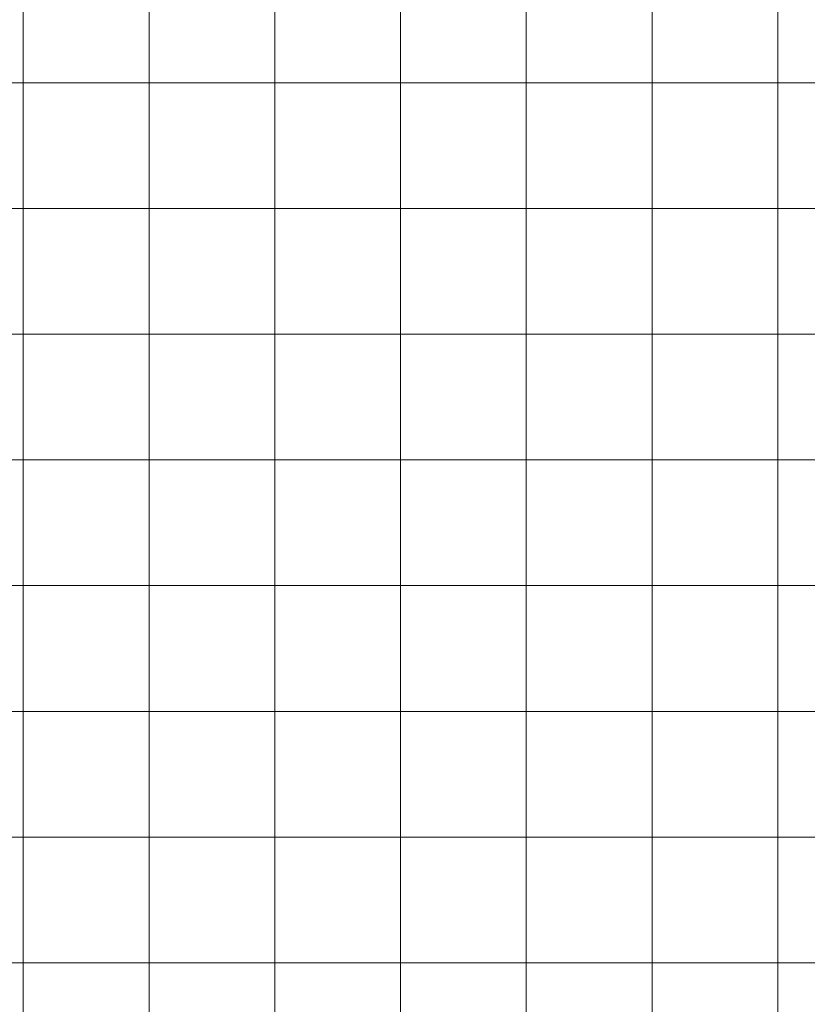
# Model space of a CAD drawing. Units: inches. Extents: x 0 to 60, y 0 to 36.
# Drawn here: x 7.5 to 11.2, y 4.3 to 9 of the extents above; entities that cross this region are included whole.
import ezdxf

# ---------------------------------------------------------------- set-up
doc = ezdxf.new("R2010")
doc.units = ezdxf.units.IN
doc.header["$MEASUREMENT"] = 0
doc.layers.add('1', color=7, linetype='CONTINUOUS', true_color=0xffffff)
doc.layers.add('Top$2', color=7, linetype='CONTINUOUS', true_color=0xffffff)

# ---------------------------------------------------------------- blocks, each defined once
blk = doc.blocks.new('00217NBA')
at = {"layer": '1', "color": 9, "linetype": 'Continuous', "lineweight": 18}
for p, q in [((7.5, 0.3), (7.5, 35.7)), ((8.1, 0.3), (8.1, 35.7)), ((8.7, 0.3), (8.7, 35.7)), ((9.3, 0.3), (9.3, 35.7)), ((9.9, 0.3), (9.9, 35.7)), ((10.5, 0.3), (10.5, 35.7)), ((11.1, 0.3), (11.1, 35.7)), ((59.7, 8.7), (0.4, 8.7)), ((59.7, 8.1), (0.4, 8.1)), ((59.7, 7.5), (0.4, 7.5)), ((59.7, 6.9), (0.4, 6.9)), ((59.7, 6.3), (0.4, 6.3)), ((59.7, 5.7), (0.4, 5.7)), ((59.7, 5.1), (0.4, 5.1)), ((59.7, 4.5), (0.4, 4.5))]:
    blk.add_line(p, q, dxfattribs=at)

msp = doc.modelspace()

# ---------------------------------------------------------------- linework, layer by layer
at = {"layer": 'Top$2', "color": 9, "linetype": 'Continuous', "lineweight": 18}
for p, q in [((7.5, 0.3), (7.5, 35.7)), ((8.1, 0.3), (8.1, 35.7)), ((8.7, 0.3), (8.7, 35.7)), ((9.3, 0.3), (9.3, 35.7)), ((9.9, 0.3), (9.9, 35.7)), ((10.5, 0.3), (10.5, 35.7)), ((11.1, 0.3), (11.1, 35.7)), ((59.7, 8.7), (0.4, 8.7)), ((59.7, 8.1), (0.4, 8.1)), ((59.7, 7.5), (0.4, 7.5)), ((59.7, 6.9), (0.4, 6.9)), ((59.7, 6.3), (0.4, 6.3)), ((59.7, 5.7), (0.4, 5.7)), ((59.7, 5.1), (0.4, 5.1)), ((59.7, 4.5), (0.4, 4.5))]:
    msp.add_line(p, q, dxfattribs=at)

# ---------------------------------------------------------------- block references
at = {"layer": '1', "color": 153, "linetype": 'Continuous', "lineweight": 18}
msp.add_blockref('00217NBA', (0, 0), dxfattribs=at)

doc.saveas('drawing.dxf')
